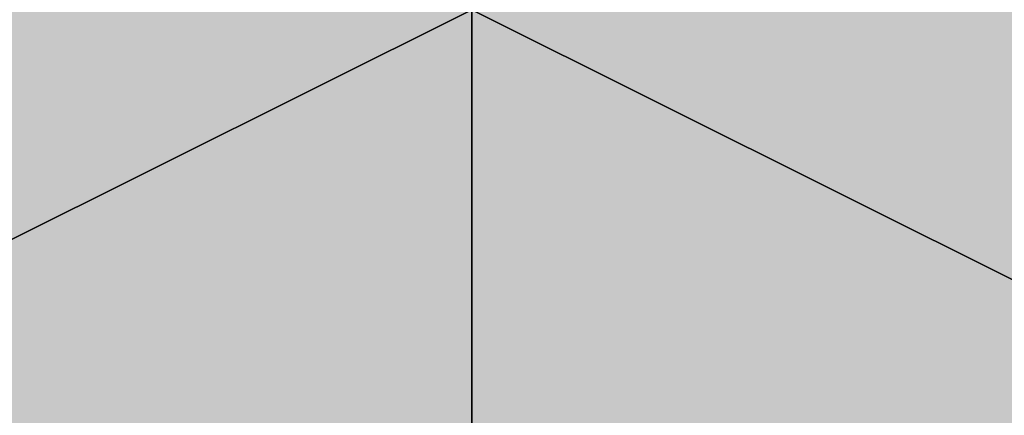
# Model space of a CAD drawing. Units: millimetres. Extents: x 10528 to 17219, y -2048 to 3147.
# Drawn here: x 12150 to 12150, y 568 to 568 of the extents above; entities that cross this region are included whole.
import ezdxf

# ---------------------------------------------------------------- set-up
doc = ezdxf.new("R2010")
doc.units = ezdxf.units.MM
doc.layers.add('МАФЫ НАШИ', color=250, linetype='Continuous', lineweight=25)

# ---------------------------------------------------------------- blocks, each defined once
blk = doc.blocks.new('птнглл')
at = {"layer": 'МАФЫ НАШИ'}
for points in [[(12149.90112, 571.4968), (12146.60124, 571.4968), (12146.60124, 568.19692), (12149.90112, 564.89704), (12153.20099, 568.19692), (12153.20099, 571.4968)], [(12149.90112, 571.4968), (12146.60124, 571.4968), (12146.60124, 568.19692), (12149.90112, 564.89704), (12153.20099, 568.19692), (12153.20099, 571.4968)], [(12149.90112, 571.4968), (12146.60124, 571.4968), (12146.60124, 568.19692), (12149.90112, 564.89704), (12153.20099, 568.19692), (12153.20099, 571.4968)], [(12149.90112, 571.4968), (12146.60124, 571.4968), (12146.60124, 568.19692), (12149.90112, 564.89704), (12153.20099, 568.19692), (12153.20099, 571.4968)], [(12149.90112, 571.4968), (12146.60124, 571.4968), (12146.60124, 568.19692), (12149.90112, 564.89704), (12153.20099, 568.19692), (12153.20099, 571.4968)], [(12149.90112, 571.4968), (12146.60124, 571.4968), (12146.60124, 568.19692), (12149.90112, 564.89704), (12153.20099, 568.19692), (12153.20099, 571.4968)], [(12149.90112, 571.4968), (12146.60124, 571.4968), (12146.60124, 568.19692), (12149.90112, 564.89704), (12153.20099, 568.19692), (12153.20099, 571.4968)], [(12149.90112, 571.4968), (12146.60124, 571.4968), (12146.60124, 568.19692), (12149.90112, 564.89704), (12153.20099, 568.19692), (12153.20099, 571.4968)], [(12149.90112, 571.4968), (12146.60124, 571.4968), (12146.60124, 568.19692), (12149.90112, 564.89704), (12153.20099, 568.19692), (12153.20099, 571.4968)], [(12149.90112, 571.4968), (12146.60124, 571.4968), (12146.60124, 568.19692), (12149.90112, 564.89704), (12153.20099, 568.19692), (12153.20099, 571.4968)], [(12149.90112, 568.19692), (12146.60124, 568.19692), (12146.60124, 564.89704), (12149.90112, 561.59717), (12153.20099, 564.89704), (12153.20099, 568.19692)], [(12149.90112, 568.19692), (12146.60124, 568.19692), (12146.60124, 564.89704), (12149.90112, 561.59717), (12153.20099, 564.89704), (12153.20099, 568.19692)], [(12149.90112, 568.19692), (12146.60124, 568.19692), (12146.60124, 564.89704), (12149.90112, 561.59717), (12153.20099, 564.89704), (12153.20099, 568.19692)], [(12149.90112, 568.19692), (12146.60124, 568.19692), (12146.60124, 564.89704), (12149.90112, 561.59717), (12153.20099, 564.89704), (12153.20099, 568.19692)], [(12149.90112, 568.19692), (12146.60124, 568.19692), (12146.60124, 564.89704), (12149.90112, 561.59717), (12153.20099, 564.89704), (12153.20099, 568.19692)], [(12149.90112, 568.19692), (12146.60124, 568.19692), (12146.60124, 564.89704), (12149.90112, 561.59717), (12153.20099, 564.89704), (12153.20099, 568.19692)], [(12149.90112, 568.19692), (12146.60124, 568.19692), (12146.60124, 564.89704), (12149.90112, 561.59717), (12153.20099, 564.89704), (12153.20099, 568.19692)], [(12149.90112, 568.19692), (12146.60124, 568.19692), (12146.60124, 564.89704), (12149.90112, 561.59717), (12153.20099, 564.89704), (12153.20099, 568.19692)], [(12149.90112, 568.19692), (12146.60124, 568.19692), (12146.60124, 564.89704), (12149.90112, 561.59717), (12153.20099, 564.89704), (12153.20099, 568.19692)], [(12149.90112, 568.19692), (12146.60124, 568.19692), (12146.60124, 564.89704), (12149.90112, 561.59717), (12153.20099, 564.89704), (12153.20099, 568.19692)]]:
    blk.add_hatch(color=256, dxfattribs=at).paths.add_polyline_path(points)
at = {"layer": 'МАФЫ НАШИ', "lineweight": 25}
for points in [[(12166.4005, 558.29729), (12156.50087, 558.29729), (12156.50087, 551.69753), (12156.50087, 561.59717), (12156.50087, 571.4968), (12149.90112, 571.4968), (12149.90112, 561.59717), (12156.50087, 561.59717), (12156.50087, 568.19692), (12166.4005, 568.19692)], [(12166.4005, 581.39643), (12156.50087, 581.39643), (12149.90112, 581.39643), (12149.90112, 591.29606), (12156.50087, 591.29606), (12156.50087, 578.09655), (12149.90112, 578.09655), (12149.90112, 571.4968), (12156.50087, 571.4968), (12149.90112, 571.4968), (12149.90112, 561.59717), (12156.50087, 561.59717), (12156.50087, 551.69753), (12146.60124, 551.69753), (12156.50087, 548.39766), (12166.4005, 551.69753), (12156.50087, 551.69753), (12156.50087, 558.29729), (12146.60124, 558.29729), (12146.60124, 551.69753), (12156.50087, 551.69753), (12156.50087, 558.29729), (12166.4005, 561.59717)], [(12166.4005, 551.69753), (12156.50087, 551.69753), (12156.50087, 545.09778), (12156.50087, 554.99741), (12156.50087, 564.89704), (12156.50087, 568.19692), (12149.90112, 568.19692), (12149.90112, 561.59717), (12156.50087, 561.59717), (12156.50087, 568.19692), (12149.90112, 568.19692), (12149.90112, 558.29729), (12156.50087, 558.29729), (12156.50087, 548.39766), (12149.90112, 548.39766), (12149.90112, 541.7979)], [(12149.90112, 541.7979), (12149.90112, 554.99741), (12156.50087, 554.99741), (12156.50087, 561.59717), (12149.90112, 561.59717), (12156.50087, 561.59717), (12156.50087, 571.4968), (12149.90112, 571.4968), (12156.50087, 571.4968), (12156.50087, 578.09655), (12156.50087, 568.19692), (12156.50087, 558.29729), (12149.90112, 558.29729), (12149.90112, 551.69753), (12156.50087, 551.69753), (12156.50087, 558.29729), (12149.90112, 558.29729), (12149.90112, 568.19692), (12156.50087, 568.19692), (12156.50087, 558.29729), (12156.50087, 548.39766), (12156.50087, 554.99741), (12166.4005, 554.99741)], [(12146.60124, 564.89704), (12146.60124, 571.4968), (12140.00148, 571.4968), (12140.00148, 564.89704), (12140.00148, 571.4968), (12146.60124, 571.4968), (12146.60124, 564.89704), (12156.50087, 564.89704), (12149.90112, 564.89704), (12149.90112, 571.4968), (12156.50087, 571.4968), (12156.50087, 581.39643)], [(12156.50087, 584.6963), (12156.50087, 574.79667), (12149.90112, 574.79667), (12149.90112, 564.89704), (12156.50087, 564.89704), (12149.90112, 564.89704), (12149.90112, 558.29729)], [(12156.50087, 558.29729), (12156.50087, 564.89704), (12149.90112, 564.89704), (12149.90112, 574.79667), (12156.50087, 574.79667), (12156.50087, 571.4968), (12149.90112, 571.4968), (12149.90112, 578.09655), (12156.50087, 578.09655), (12149.90112, 578.09655), (12149.90112, 568.19692), (12156.50087, 568.19692), (12156.50087, 561.59717), (12149.90112, 561.59717), (12149.90112, 568.19692), (12156.50087, 568.19692), (12156.50087, 578.09655), (12156.50087, 568.19692), (12166.4005, 564.89704)], [(12166.4005, 571.4968), (12156.50087, 571.4968), (12156.50087, 564.89704), (12156.50087, 561.59717), (12149.90112, 561.59717), (12149.90112, 568.19692), (12156.50087, 568.19692), (12156.50087, 581.39643), (12149.90112, 581.39643), (12149.90112, 587.99618), (12156.50087, 587.99618), (12156.50087, 578.09655), (12156.50087, 568.19692), (12156.50087, 574.79667), (12166.4005, 574.79667)], [(12156.50087, 591.29606), (12156.50087, 578.09655), (12156.50087, 584.6963), (12156.50087, 574.79667), (12156.50087, 564.89704), (12149.90112, 564.89704), (12149.90112, 578.09655), (12156.50087, 578.09655), (12146.60124, 578.09655), (12140.00148, 578.09655), (12146.60124, 574.79667), (12156.50087, 574.79667), (12166.4005, 578.09655), (12156.50087, 578.09655), (12149.90112, 578.09655), (12149.90112, 587.99618)], [(12156.50087, 587.99618), (12156.50087, 574.79667), (12149.90112, 574.79667), (12149.90112, 564.89704), (12156.50087, 564.89704), (12156.50087, 558.29729), (12149.90112, 558.29729), (12149.90112, 554.99741), (12156.50087, 554.99741), (12149.90112, 554.99741), (12149.90112, 564.89704), (12156.50087, 564.89704), (12156.50087, 574.79667), (12149.90112, 574.79667), (12149.90112, 564.89704), (12156.50087, 564.89704), (12156.50087, 558.29729), (12149.90112, 558.29729), (12149.90112, 564.89704), (12156.50087, 564.89704), (12149.90112, 564.89704), (12149.90112, 571.4968), (12156.50087, 571.4968), (12156.50087, 581.39643)], [(12149.90112, 584.6963), (12149.90112, 574.79667), (12156.50087, 574.79667), (12149.90112, 574.79667), (12149.90112, 568.19692), (12156.50087, 564.89704), (12149.90112, 568.19692), (12149.90112, 561.59717), (12156.50087, 561.59717), (12156.50087, 548.39766)], [(12166.4005, 561.59717), (12156.50087, 561.59717), (12156.50087, 554.99741), (12156.50087, 564.89704), (12156.50087, 571.4968), (12156.50087, 574.79667), (12156.50087, 568.19692), (12149.90112, 568.19692), (12149.90112, 554.99741), (12156.50087, 554.99741), (12156.50087, 564.89704), (12166.4005, 564.89704)], [(12166.4005, 554.99741), (12156.50087, 554.99741), (12156.50087, 568.19692), (12156.50087, 574.79667), (12156.50087, 571.4968), (12156.50087, 564.89704), (12156.50087, 554.99741), (12156.50087, 548.39766), (12149.90112, 548.39766), (12156.50087, 548.39766), (12156.50087, 554.99741), (12149.90112, 554.99741), (12149.90112, 568.19692), (12156.50087, 568.19692), (12149.90112, 568.19692), (12149.90112, 558.29729), (12156.50087, 558.29729), (12149.90112, 558.29729), (12149.90112, 548.39766), (12156.50087, 548.39766), (12156.50087, 538.49803), (12156.50087, 548.39766), (12146.60124, 548.39766), (12146.60124, 538.49803)], [(12149.90112, 584.6963), (12149.90112, 574.79667), (12156.50087, 574.79667), (12149.90112, 574.79667), (12149.90112, 568.19692), (12156.50087, 568.19692), (12149.90112, 568.19692), (12149.90112, 564.89704), (12156.50087, 564.89704), (12149.90112, 564.89704), (12149.90112, 574.79667), (12156.50087, 574.79667), (12149.90112, 574.79667), (12149.90112, 584.6963)], [(12156.50087, 584.6963), (12156.50087, 574.79667), (12149.90112, 574.79667), (12149.90112, 568.19692), (12156.50087, 568.19692), (12156.50087, 564.89704), (12149.90112, 564.89704), (12149.90112, 574.79667), (12156.50087, 574.79667), (12156.50087, 584.6963)], [(12149.90112, 584.6963), (12149.90112, 574.79667), (12156.50087, 574.79667), (12156.50087, 564.89704), (12149.90112, 564.89704), (12149.90112, 568.19692), (12156.50087, 568.19692), (12156.50087, 574.79667), (12149.90112, 574.79667), (12149.90112, 584.6963)], [(12149.90112, 584.6963), (12149.90112, 574.79667), (12156.50087, 574.79667), (12156.50087, 568.19692), (12149.90112, 568.19692), (12156.50087, 564.89704), (12156.50087, 574.79667), (12149.90112, 574.79667), (12149.90112, 584.6963)], [(12156.50087, 584.6963), (12156.50087, 574.79667), (12149.90112, 574.79667), (12149.90112, 568.19692), (12156.50087, 564.89704), (12156.50087, 568.19692), (12149.90112, 568.19692), (12149.90112, 574.79667), (12156.50087, 574.79667), (12156.50087, 584.6963)], [(12149.90112, 554.99741), (12149.90112, 564.89704), (12156.50087, 564.89704), (12149.90112, 564.89704), (12149.90112, 571.4968), (12156.50087, 571.4968), (12149.90112, 571.4968), (12149.90112, 574.79667), (12156.50087, 574.79667), (12156.50087, 564.89704), (12149.90112, 564.89704), (12149.90112, 574.79667), (12156.50087, 574.79667), (12156.50087, 571.4968), (12156.50087, 564.89704), (12156.50087, 554.99741)], [(12166.4005, 571.4968), (12156.50087, 571.4968), (12156.50087, 584.6963), (12156.50087, 571.4968), (12149.90112, 571.4968), (12149.90112, 564.89704), (12156.50087, 564.89704), (12149.90112, 564.89704), (12156.50087, 564.89704), (12156.50087, 571.4968), (12149.90112, 571.4968), (12149.90112, 584.6963), (12156.50087, 584.6963), (12156.50087, 591.29606), (12156.50087, 587.99618), (12156.50087, 581.39643), (12156.50087, 571.4968), (12156.50087, 578.09655), (12166.4005, 578.09655)], [(12156.50087, 581.39643), (12156.50087, 574.79667), (12149.90112, 574.79667), (12149.90112, 561.59717), (12156.50087, 561.59717), (12156.50087, 571.4968), (12156.50087, 578.09655), (12156.50087, 581.39643), (12156.50087, 574.79667), (12156.50087, 581.39643)], [(12156.50087, 581.39643), (12156.50087, 574.79667), (12146.60124, 574.79667), (12140.00148, 574.79667), (12140.00148, 571.4968), (12146.60124, 571.4968), (12156.50087, 571.4968), (12166.4005, 571.4968), (12156.50087, 574.79667), (12149.90112, 574.79667), (12149.90112, 564.89704), (12156.50087, 564.89704), (12146.60124, 564.89704), (12156.50087, 564.89704), (12156.50087, 571.4968), (12146.60124, 571.4968), (12146.60124, 564.89704), (12156.50087, 564.89704), (12156.50087, 571.4968), (12166.4005, 574.79667)], [(12156.50087, 551.69753), (12156.50087, 561.59717), (12149.90112, 561.59717), (12149.90112, 571.4968), (12156.50087, 571.4968), (12156.50087, 561.59717), (12156.50087, 551.69753)], [(12149.90112, 558.29729), (12149.90112, 568.19692), (12156.50087, 568.19692), (12156.50087, 554.99741)], [(12156.50087, 545.09778), (12156.50087, 554.99741), (12156.50087, 548.39766), (12166.4005, 551.69753), (12166.4005, 558.29729), (12166.4005, 551.69753), (12166.4005, 558.29729), (12166.4005, 564.89704), (12156.50087, 564.89704), (12156.50087, 558.29729), (12156.50087, 564.89704), (12149.90112, 568.19692), (12156.50087, 564.89704), (12149.90112, 564.89704), (12149.90112, 554.99741), (12156.50087, 554.99741), (12156.50087, 545.09778), (12156.50087, 551.69753), (12146.60124, 554.99741), (12146.60124, 545.09778)], [(12149.90112, 581.39643), (12149.90112, 571.4968), (12156.50087, 571.4968), (12156.50087, 564.89704), (12149.90112, 564.89704), (12149.90112, 571.4968), (12156.50087, 571.4968), (12156.50087, 578.09655), (12146.60124, 578.09655), (12146.60124, 571.4968), (12140.00148, 571.4968), (12146.60124, 571.4968), (12146.60124, 564.89704), (12156.50087, 564.89704), (12156.50087, 574.79667), (12149.90112, 574.79667), (12149.90112, 584.6963)], [(12156.50087, 584.6963), (12156.50087, 571.4968), (12149.90112, 571.4968), (12149.90112, 564.89704), (12156.50087, 564.89704), (12156.50087, 571.4968), (12149.90112, 571.4968), (12149.90112, 581.39643)], [(12156.50087, 581.39643), (12156.50087, 571.4968), (12149.90112, 571.4968), (12149.90112, 564.89704), (12156.50087, 564.89704), (12149.90112, 564.89704), (12156.50087, 564.89704), (12156.50087, 571.4968), (12149.90112, 571.4968), (12149.90112, 584.6963)], [(12149.90112, 584.6963), (12149.90112, 574.79667), (12156.50087, 574.79667), (12156.50087, 564.89704), (12149.90112, 564.89704), (12156.50087, 564.89704), (12149.90112, 564.89704), (12149.90112, 571.4968), (12156.50087, 571.4968), (12156.50087, 581.39643)], [(12149.90112, 581.39643), (12149.90112, 571.4968), (12156.50087, 571.4968), (12156.50087, 564.89704), (12149.90112, 564.89704), (12149.90112, 574.79667), (12156.50087, 574.79667), (12156.50087, 584.6963)], [(12156.50087, 584.6963), (12156.50087, 578.09655), (12156.50087, 568.19692), (12156.50087, 558.29729), (12156.50087, 561.59717), (12156.50087, 568.19692), (12156.50087, 578.09655), (12149.90112, 578.09655), (12149.90112, 568.19692), (12156.50087, 568.19692), (12149.90112, 568.19692), (12149.90112, 561.59717), (12156.50087, 561.59717), (12149.90112, 561.59717), (12149.90112, 558.29729), (12156.50087, 558.29729), (12149.90112, 558.29729), (12149.90112, 568.19692), (12156.50087, 568.19692), (12149.90112, 568.19692), (12149.90112, 578.09655), (12156.50087, 578.09655), (12149.90112, 578.09655), (12149.90112, 584.6963)], [(12149.90112, 581.39643), (12149.90112, 571.4968), (12156.50087, 571.4968), (12156.50087, 561.59717), (12149.90112, 561.59717), (12156.50087, 561.59717), (12149.90112, 561.59717), (12149.90112, 568.19692), (12156.50087, 568.19692), (12156.50087, 578.09655), (12149.90112, 578.09655), (12149.90112, 587.99618)], [(12156.50087, 587.99618), (12156.50087, 578.09655), (12149.90112, 578.09655), (12149.90112, 568.19692), (12156.50087, 568.19692), (12156.50087, 561.59717), (12149.90112, 561.59717), (12149.90112, 571.4968), (12156.50087, 571.4968), (12156.50087, 581.39643)], [(12149.90112, 584.6963), (12149.90112, 578.09655), (12156.50087, 578.09655), (12156.50087, 568.19692), (12149.90112, 568.19692), (12149.90112, 558.29729), (12156.50087, 558.29729), (12156.50087, 561.59717), (12149.90112, 561.59717), (12149.90112, 568.19692), (12156.50087, 568.19692), (12156.50087, 578.09655), (12149.90112, 578.09655), (12149.90112, 568.19692), (12156.50087, 568.19692), (12156.50087, 561.59717), (12149.90112, 561.59717), (12149.90112, 558.29729), (12156.50087, 558.29729), (12156.50087, 568.19692), (12149.90112, 568.19692), (12149.90112, 578.09655), (12156.50087, 578.09655), (12156.50087, 584.6963)], [(12156.50087, 581.39643), (12156.50087, 571.4968), (12149.90112, 571.4968), (12149.90112, 564.89704), (12156.50087, 564.89704), (12156.50087, 561.59717), (12149.90112, 561.59717), (12149.90112, 568.19692), (12156.50087, 568.19692), (12156.50087, 581.39643)], [(12156.50087, 581.39643), (12156.50087, 568.19692), (12149.90112, 568.19692), (12149.90112, 561.59717), (12156.50087, 561.59717), (12156.50087, 568.19692), (12149.90112, 568.19692), (12149.90112, 578.09655), (12156.50087, 578.09655), (12156.50087, 584.6963)], [(12149.90112, 584.6963), (12149.90112, 578.09655), (12156.50087, 578.09655), (12156.50087, 568.19692), (12149.90112, 568.19692), (12149.90112, 561.59717), (12156.50087, 561.59717), (12149.90112, 561.59717), (12156.50087, 561.59717), (12156.50087, 568.19692), (12149.90112, 568.19692), (12149.90112, 581.39643)], [(12156.50087, 574.79667), (12149.90112, 574.79667), (12149.90112, 561.59717), (12156.50087, 561.59717), (12156.50087, 554.99741)], [(12166.4005, 568.19692), (12156.50087, 568.19692), (12149.90112, 568.19692), (12149.90112, 554.99741), (12156.50087, 554.99741), (12156.50087, 548.39766), (12156.50087, 554.99741), (12166.4005, 554.99741)], [(12156.50087, 584.6963), (12156.50087, 574.79667), (12149.90112, 574.79667), (12149.90112, 564.89704), (12156.50087, 564.89704), (12156.50087, 558.29729), (12149.90112, 558.29729), (12149.90112, 564.89704), (12156.50087, 564.89704), (12156.50087, 578.09655), (12149.90112, 578.09655), (12149.90112, 564.89704), (12156.50087, 564.89704), (12156.50087, 558.29729), (12149.90112, 558.29729), (12156.50087, 558.29729), (12149.90112, 558.29729), (12149.90112, 564.89704), (12156.50087, 564.89704), (12156.50087, 574.79667), (12149.90112, 574.79667), (12149.90112, 584.6963)], [(12156.50087, 584.6963), (12156.50087, 574.79667), (12149.90112, 574.79667), (12149.90112, 564.89704), (12156.50087, 564.89704), (12156.50087, 558.29729), (12149.90112, 558.29729), (12149.90112, 568.19692), (12156.50087, 568.19692), (12156.50087, 578.09655), (12149.90112, 578.09655), (12149.90112, 568.19692), (12156.50087, 568.19692), (12156.50087, 558.29729), (12149.90112, 558.29729), (12156.50087, 558.29729), (12149.90112, 558.29729), (12149.90112, 564.89704), (12156.50087, 564.89704), (12156.50087, 574.79667), (12149.90112, 574.79667), (12149.90112, 584.6963)], [(12166.4005, 554.99741), (12156.50087, 554.99741), (12156.50087, 561.59717), (12149.90112, 561.59717), (12149.90112, 574.79667), (12156.50087, 571.4968), (12156.50087, 578.09655), (12156.50087, 568.19692), (12156.50087, 558.29729), (12156.50087, 551.69753), (12156.50087, 561.59717), (12156.50087, 571.4968), (12156.50087, 581.39643)], [(12149.90112, 561.59717), (12149.90112, 571.4968), (12156.50087, 571.4968), (12156.50087, 581.39643)], [(12149.90112, 551.69753), (12149.90112, 561.59717), (12156.50087, 561.59717), (12149.90112, 561.59717), (12149.90112, 571.4968), (12156.50087, 571.4968), (12149.90112, 571.4968), (12149.90112, 578.09655), (12156.50087, 578.09655), (12149.90112, 578.09655), (12149.90112, 581.39643)], [(12156.50087, 554.99741), (12156.50087, 561.59717), (12156.50087, 571.4968), (12149.90112, 571.4968), (12149.90112, 561.59717), (12156.50087, 561.59717), (12149.90112, 561.59717), (12149.90112, 554.99741)], [(12156.50087, 581.39643), (12156.50087, 571.4968), (12149.90112, 574.79667), (12149.90112, 561.59717), (12156.50087, 561.59717), (12156.50087, 554.99741), (12149.90112, 554.99741), (12149.90112, 564.89704), (12156.50087, 564.89704), (12156.50087, 574.79667), (12149.90112, 574.79667), (12149.90112, 564.89704), (12156.50087, 564.89704), (12156.50087, 554.99741), (12149.90112, 554.99741), (12156.50087, 554.99741), (12149.90112, 554.99741), (12149.90112, 561.59717), (12156.50087, 561.59717), (12156.50087, 571.4968), (12149.90112, 574.79667), (12149.90112, 581.39643)], [(12156.50087, 551.69753), (12156.50087, 561.59717), (12149.90112, 561.59717), (12149.90112, 571.4968), (12156.50087, 571.4968), (12156.50087, 578.09655), (12149.90112, 578.09655), (12149.90112, 581.39643)], [(12149.90112, 554.99741), (12149.90112, 561.59717), (12156.50087, 561.59717), (12156.50087, 571.4968), (12149.90112, 571.4968), (12149.90112, 561.59717), (12156.50087, 561.59717), (12156.50087, 554.99741)], [(12149.90112, 561.59717), (12149.90112, 568.19692), (12156.50087, 568.19692), (12156.50087, 581.39643)], [(12156.50087, 581.39643), (12156.50087, 574.79667), (12149.90112, 574.79667), (12149.90112, 561.59717), (12156.50087, 561.59717), (12156.50087, 554.99741), (12149.90112, 554.99741), (12149.90112, 558.29729), (12156.50087, 558.29729), (12156.50087, 564.89704), (12149.90112, 564.89704), (12149.90112, 574.79667), (12156.50087, 574.79667), (12156.50087, 564.89704), (12149.90112, 564.89704), (12149.90112, 558.29729), (12156.50087, 558.29729), (12156.50087, 554.99741), (12149.90112, 554.99741), (12149.90112, 561.59717), (12156.50087, 561.59717), (12156.50087, 574.79667), (12149.90112, 574.79667), (12149.90112, 581.39643)], [(12156.50087, 554.99741), (12156.50087, 561.59717), (12149.90112, 561.59717), (12149.90112, 571.4968), (12156.50087, 571.4968), (12156.50087, 578.09655), (12149.90112, 578.09655), (12149.90112, 581.39643)], [(12156.50087, 554.99741), (12156.50087, 561.59717), (12149.90112, 561.59717), (12149.90112, 574.79667), (12156.50087, 574.79667), (12156.50087, 561.59717), (12149.90112, 561.59717), (12149.90112, 554.99741)], [(12163.10062, 561.59717), (12149.90112, 561.59717), (12149.90112, 568.19692), (12149.90112, 561.59717), (12143.30136, 564.89704), (12143.30136, 571.4968), (12143.30136, 564.89704), (12143.30136, 568.19692), (12143.30136, 578.09655), (12143.30136, 568.19692), (12149.90112, 571.4968), (12149.90112, 578.09655), (12149.90112, 571.4968), (12163.10062, 571.4968)], [(12163.10062, 561.59717), (12149.90112, 561.59717), (12149.90112, 568.19692), (12143.30136, 571.4968), (12143.30136, 564.89704), (12143.30136, 568.19692), (12143.30136, 578.09655), (12149.90112, 578.09655), (12149.90112, 571.4968), (12163.10062, 571.4968)], [(12163.10062, 578.09655), (12149.90112, 578.09655), (12149.90112, 571.4968), (12143.30136, 568.19692), (12143.30136, 578.09655), (12143.30136, 571.4968), (12143.30136, 564.89704), (12149.90112, 561.59717), (12149.90112, 568.19692), (12163.10062, 568.19692)], [(12156.50087, 558.29729), (12156.50087, 568.19692), (12149.90112, 568.19692), (12149.90112, 578.09655), (12156.50087, 578.09655), (12156.50087, 571.4968), (12149.90112, 571.4968), (12149.90112, 578.09655), (12156.50087, 578.09655), (12149.90112, 578.09655), (12156.50087, 578.09655), (12156.50087, 568.19692), (12149.90112, 568.19692), (12149.90112, 558.29729)], [(12149.90112, 551.69753), (12149.90112, 561.59717), (12156.50087, 561.59717), (12156.50087, 571.4968), (12149.90112, 571.4968), (12149.90112, 561.59717), (12156.50087, 561.59717), (12156.50087, 551.69753)], [(12149.90112, 558.29729), (12149.90112, 568.19692), (12156.50087, 568.19692), (12156.50087, 578.09655)], [(12156.50087, 558.29729), (12156.50087, 568.19692), (12149.90112, 568.19692), (12149.90112, 578.09655), (12156.50087, 578.09655), (12156.50087, 571.4968), (12149.90112, 571.4968), (12149.90112, 578.09655), (12156.50087, 578.09655), (12149.90112, 578.09655), (12156.50087, 578.09655), (12156.50087, 568.19692), (12149.90112, 568.19692), (12149.90112, 558.29729)], [(12149.90112, 551.69753), (12149.90112, 561.59717), (12156.50087, 561.59717), (12156.50087, 571.4968), (12149.90112, 571.4968), (12149.90112, 561.59717), (12156.50087, 561.59717), (12156.50087, 551.69753)], [(12156.50087, 554.99741), (12156.50087, 568.19692), (12149.90112, 568.19692), (12149.90112, 574.79667), (12156.50087, 574.79667), (12156.50087, 568.19692), (12149.90112, 568.19692), (12149.90112, 574.79667), (12156.50087, 574.79667), (12149.90112, 574.79667), (12156.50087, 574.79667), (12156.50087, 568.19692), (12149.90112, 568.19692), (12149.90112, 554.99741)], [(12156.50087, 558.29729), (12156.50087, 568.19692), (12149.90112, 568.19692), (12149.90112, 558.29729)], [(12149.90112, 554.99741), (12149.90112, 564.89704), (12156.50087, 564.89704), (12156.50087, 571.4968), (12149.90112, 571.4968), (12149.90112, 574.79667), (12156.50087, 574.79667), (12156.50087, 564.89704), (12149.90112, 564.89704), (12149.90112, 574.79667), (12156.50087, 574.79667), (12156.50087, 571.4968), (12149.90112, 571.4968), (12149.90112, 564.89704), (12156.50087, 564.89704), (12156.50087, 554.99741)], [(12156.50087, 554.99741), (12156.50087, 568.19692), (12149.90112, 568.19692), (12149.90112, 574.79667), (12156.50087, 574.79667), (12156.50087, 568.19692), (12149.90112, 568.19692), (12149.90112, 574.79667), (12156.50087, 574.79667), (12149.90112, 574.79667), (12156.50087, 574.79667), (12156.50087, 568.19692), (12149.90112, 568.19692), (12149.90112, 554.99741)], [(12149.90112, 558.29729), (12149.90112, 568.19692), (12156.50087, 568.19692), (12156.50087, 558.29729)], [(12149.90112, 554.99741), (12149.90112, 564.89704), (12156.50087, 564.89704), (12156.50087, 571.4968), (12149.90112, 571.4968), (12149.90112, 574.79667), (12156.50087, 574.79667), (12156.50087, 568.19692), (12149.90112, 568.19692), (12149.90112, 574.79667), (12156.50087, 574.79667), (12156.50087, 571.4968), (12149.90112, 571.4968), (12149.90112, 564.89704), (12156.50087, 564.89704), (12156.50087, 554.99741)], [(12149.90112, 554.99741), (12149.90112, 568.19692), (12156.50087, 568.19692), (12156.50087, 554.99741)], [(12149.90112, 564.89704), (12149.90112, 571.4968), (12149.90112, 564.89704)], [(12149.90112, 561.59717), (12149.90112, 571.4968), (12149.90112, 561.59717)], [(12149.90112, 564.89704), (12149.90112, 571.4968), (12149.90112, 564.89704)], [(12149.90112, 561.59717), (12149.90112, 571.4968), (12149.90112, 561.59717)], [(12149.90112, 545.09778), (12149.90112, 551.69753), (12156.50087, 551.69753), (12156.50087, 561.59717), (12149.90112, 561.59717), (12149.90112, 571.4968), (12156.50087, 571.4968), (12156.50087, 564.89704), (12149.90112, 564.89704), (12149.90112, 571.4968), (12156.50087, 571.4968), (12149.90112, 571.4968), (12156.50087, 571.4968), (12156.50087, 561.59717), (12149.90112, 561.59717), (12149.90112, 551.69753), (12156.50087, 551.69753), (12156.50087, 545.09778)], [(12156.50087, 561.59717), (12149.90112, 561.59717), (12149.90112, 571.4968), (12156.50087, 571.4968)], [(12149.90112, 541.7979), (12149.90112, 551.69753), (12156.50087, 551.69753), (12149.90112, 551.69753), (12149.90112, 561.59717), (12156.50087, 561.59717), (12149.90112, 561.59717), (12149.90112, 568.19692), (12156.50087, 568.19692), (12149.90112, 571.4968), (12149.90112, 568.19692), (12156.50087, 568.19692), (12156.50087, 561.59717), (12156.50087, 551.69753), (12156.50087, 541.7979)], [(12149.90112, 545.09778), (12149.90112, 551.69753), (12156.50087, 551.69753), (12156.50087, 561.59717), (12149.90112, 561.59717), (12149.90112, 571.4968), (12156.50087, 571.4968), (12156.50087, 564.89704), (12149.90112, 564.89704), (12149.90112, 571.4968), (12156.50087, 571.4968), (12149.90112, 571.4968), (12156.50087, 571.4968), (12156.50087, 561.59717), (12149.90112, 561.59717), (12149.90112, 551.69753), (12156.50087, 551.69753), (12156.50087, 545.09778)], [(12149.90112, 541.7979), (12149.90112, 551.69753), (12156.50087, 551.69753), (12156.50087, 561.59717), (12149.90112, 561.59717), (12149.90112, 568.19692), (12156.50087, 568.19692), (12156.50087, 561.59717), (12149.90112, 561.59717), (12149.90112, 571.4968), (12156.50087, 568.19692), (12149.90112, 571.4968), (12149.90112, 568.19692), (12156.50087, 568.19692), (12156.50087, 561.59717), (12149.90112, 561.59717), (12149.90112, 551.69753), (12156.50087, 551.69753), (12156.50087, 541.7979)], [(12163.10062, 551.69753), (12149.90112, 551.69753), (12149.90112, 558.29729), (12149.90112, 551.69753), (12143.30136, 551.69753), (12143.30136, 561.59717), (12143.30136, 551.69753), (12143.30136, 558.29729), (12143.30136, 564.89704), (12143.30136, 558.29729), (12149.90112, 561.59717), (12149.90112, 568.19692), (12149.90112, 561.59717), (12163.10062, 561.59717)], [(12163.10062, 568.19692), (12149.90112, 568.19692), (12143.30136, 564.89704), (12143.30136, 561.59717), (12149.90112, 558.29729), (12163.10062, 558.29729)], [(12163.10062, 551.69753), (12149.90112, 551.69753), (12149.90112, 558.29729), (12143.30136, 561.59717), (12143.30136, 551.69753), (12143.30136, 558.29729), (12143.30136, 564.89704), (12149.90112, 568.19692), (12149.90112, 561.59717), (12163.10062, 561.59717)], [(12163.10062, 568.19692), (12149.90112, 568.19692), (12149.90112, 561.59717), (12143.30136, 558.29729), (12143.30136, 564.89704), (12143.30136, 561.59717), (12143.30136, 551.69753), (12149.90112, 551.69753), (12149.90112, 558.29729), (12163.10062, 558.29729)], [(12156.50087, 558.29729), (12149.90112, 558.29729), (12149.90112, 568.19692), (12156.50087, 568.19692)], [(12149.90112, 561.59717), (12149.90112, 568.19692), (12149.90112, 561.59717)], [(12149.90112, 541.7979), (12149.90112, 548.39766), (12156.50087, 548.39766), (12156.50087, 561.59717), (12149.90112, 561.59717), (12149.90112, 568.19692), (12156.50087, 568.19692), (12156.50087, 561.59717), (12149.90112, 561.59717), (12149.90112, 568.19692), (12156.50087, 568.19692), (12149.90112, 568.19692), (12156.50087, 568.19692), (12156.50087, 561.59717), (12149.90112, 561.59717), (12149.90112, 548.39766), (12156.50087, 548.39766), (12156.50087, 541.7979)], [(12149.90112, 561.59717), (12149.90112, 568.19692), (12149.90112, 561.59717)], [(12156.50087, 541.7979), (12156.50087, 548.39766), (12149.90112, 548.39766), (12149.90112, 558.29729), (12156.50087, 558.29729), (12156.50087, 564.89704), (12149.90112, 564.89704), (12149.90112, 568.19692), (12156.50087, 568.19692), (12156.50087, 558.29729), (12149.90112, 561.59717), (12149.90112, 568.19692), (12156.50087, 568.19692), (12156.50087, 564.89704), (12149.90112, 564.89704), (12149.90112, 558.29729), (12156.50087, 558.29729), (12156.50087, 548.39766), (12149.90112, 548.39766), (12149.90112, 541.7979)], [(12149.90112, 561.59717), (12149.90112, 568.19692), (12149.90112, 561.59717)], [(12149.90112, 561.59717), (12149.90112, 568.19692), (12149.90112, 561.59717)], [(12156.50087, 541.7979), (12156.50087, 548.39766), (12149.90112, 548.39766), (12149.90112, 558.29729), (12156.50087, 558.29729), (12156.50087, 564.89704), (12149.90112, 568.19692), (12156.50087, 568.19692), (12156.50087, 561.59717), (12149.90112, 561.59717), (12149.90112, 568.19692), (12156.50087, 568.19692), (12156.50087, 564.89704), (12149.90112, 568.19692), (12149.90112, 558.29729), (12156.50087, 558.29729), (12156.50087, 548.39766), (12149.90112, 548.39766), (12149.90112, 541.7979)]]:
    blk.add_lwpolyline(points, dxfattribs=at)
for points in [[(12149.90112, 584.6963), (12149.90112, 574.79667), (12149.90112, 564.89704), (12149.90112, 571.4968), (12149.90112, 581.39643), (12149.90112, 591.29606)], [(12149.90112, 584.6963), (12149.90112, 574.79667), (12149.90112, 564.89704), (12149.90112, 571.4968), (12149.90112, 581.39643), (12149.90112, 591.29606)], [(12149.90112, 581.39643), (12149.90112, 571.4968), (12149.90112, 561.59717), (12149.90112, 568.19692), (12149.90112, 578.09655), (12149.90112, 587.99618)], [(12149.90112, 581.39643), (12149.90112, 571.4968), (12149.90112, 561.59717), (12149.90112, 568.19692), (12149.90112, 578.09655), (12149.90112, 587.99618)], [(12156.50087, 561.59717), (12149.90112, 561.59717), (12149.90112, 568.19692), (12156.50087, 568.19692), (12149.90112, 568.19692), (12149.90112, 578.09655), (12156.50087, 578.09655), (12149.90112, 578.09655), (12149.90112, 584.6963), (12156.50087, 584.6963), (12149.90112, 584.6963), (12149.90112, 587.99618), (12156.50087, 587.99618), (12156.50087, 581.39643), (12149.90112, 581.39643), (12149.90112, 587.99618), (12156.50087, 587.99618), (12156.50087, 584.6963), (12156.50087, 578.09655), (12156.50087, 568.19692)], [(12149.90112, 578.09655), (12149.90112, 564.89704), (12149.90112, 574.79667), (12149.90112, 584.6963)], [(12149.90112, 578.09655), (12149.90112, 584.6963), (12149.90112, 574.79667), (12149.90112, 564.89704)], [(12149.90112, 578.09655), (12149.90112, 568.19692), (12149.90112, 558.29729), (12149.90112, 564.89704), (12149.90112, 574.79667), (12149.90112, 584.6963)], [(12149.90112, 578.09655), (12149.90112, 568.19692), (12149.90112, 558.29729), (12149.90112, 564.89704), (12149.90112, 574.79667), (12149.90112, 584.6963)], [(12149.90112, 571.4968), (12149.90112, 564.89704), (12149.90112, 561.59717), (12149.90112, 568.19692), (12149.90112, 581.39643)], [(12156.50087, 554.99741), (12149.90112, 554.99741), (12149.90112, 561.59717), (12156.50087, 561.59717), (12149.90112, 561.59717), (12149.90112, 571.4968), (12156.50087, 571.4968), (12149.90112, 571.4968), (12149.90112, 578.09655), (12156.50087, 578.09655), (12149.90112, 578.09655), (12149.90112, 581.39643), (12156.50087, 581.39643), (12156.50087, 574.79667), (12149.90112, 574.79667), (12149.90112, 581.39643), (12156.50087, 581.39643), (12156.50087, 578.09655), (12156.50087, 571.4968), (12156.50087, 561.59717)], [(12149.90112, 581.39643), (12149.90112, 574.79667), (12149.90112, 561.59717), (12149.90112, 571.4968), (12149.90112, 578.09655)], [(12149.90112, 571.4968), (12149.90112, 564.89704), (12149.90112, 561.59717), (12149.90112, 568.19692), (12149.90112, 581.39643)], [(12149.90112, 578.09655), (12149.90112, 571.4968), (12149.90112, 561.59717), (12149.90112, 574.79667), (12149.90112, 581.39643)], [(12149.90112, 571.4968), (12149.90112, 561.59717), (12149.90112, 551.69753), (12149.90112, 558.29729), (12149.90112, 568.19692), (12149.90112, 578.09655)], [(12149.90112, 571.4968), (12149.90112, 561.59717), (12149.90112, 551.69753), (12149.90112, 558.29729), (12149.90112, 568.19692), (12149.90112, 578.09655)], [(12149.90112, 571.4968), (12149.90112, 561.59717), (12149.90112, 551.69753), (12149.90112, 558.29729), (12149.90112, 568.19692), (12149.90112, 578.09655)], [(12149.90112, 571.4968), (12149.90112, 561.59717), (12149.90112, 551.69753), (12149.90112, 558.29729), (12149.90112, 568.19692), (12149.90112, 578.09655)], [(12149.90112, 568.19692), (12149.90112, 564.89704), (12149.90112, 574.79667)], [(12149.90112, 564.89704), (12149.90112, 554.99741), (12149.90112, 561.59717), (12149.90112, 574.79667)], [(12149.90112, 574.79667), (12149.90112, 564.89704), (12149.90112, 571.4968)], [(12149.90112, 568.19692), (12149.90112, 564.89704), (12149.90112, 574.79667)], [(12149.90112, 564.89704), (12149.90112, 554.99741), (12149.90112, 561.59717), (12149.90112, 574.79667)], [(12149.90112, 571.4968), (12149.90112, 564.89704), (12149.90112, 574.79667)], [(12149.90112, 564.89704), (12149.90112, 558.29729), (12149.90112, 554.99741), (12149.90112, 561.59717), (12149.90112, 574.79667)], [(12156.50087, 548.39766), (12149.90112, 548.39766), (12149.90112, 554.99741), (12156.50087, 554.99741), (12149.90112, 554.99741), (12149.90112, 564.89704), (12156.50087, 564.89704), (12149.90112, 564.89704), (12149.90112, 571.4968), (12156.50087, 571.4968), (12149.90112, 571.4968), (12149.90112, 574.79667), (12156.50087, 574.79667), (12156.50087, 568.19692), (12149.90112, 568.19692), (12149.90112, 574.79667), (12156.50087, 574.79667), (12156.50087, 571.4968), (12156.50087, 564.89704), (12156.50087, 554.99741)], [(12149.90112, 574.79667), (12149.90112, 568.19692), (12149.90112, 554.99741), (12149.90112, 564.89704), (12149.90112, 571.4968)], [(12149.90112, 564.89704), (12149.90112, 558.29729), (12149.90112, 554.99741), (12149.90112, 561.59717), (12149.90112, 574.79667)], [(12149.90112, 571.4968), (12149.90112, 564.89704), (12149.90112, 554.99741), (12149.90112, 568.19692), (12149.90112, 574.79667)], [(12156.50087, 571.4968), (12156.50087, 564.89704), (12149.90112, 564.89704), (12149.90112, 571.4968)], [(12149.90112, 564.89704), (12149.90112, 554.99741), (12149.90112, 545.09778), (12149.90112, 551.69753), (12149.90112, 561.59717), (12149.90112, 571.4968)], [(12149.90112, 564.89704), (12149.90112, 554.99741), (12149.90112, 545.09778), (12149.90112, 551.69753), (12149.90112, 561.59717), (12149.90112, 571.4968)], [(12156.50087, 571.4968), (12156.50087, 564.89704), (12149.90112, 564.89704), (12149.90112, 571.4968)], [(12149.90112, 564.89704), (12149.90112, 554.99741), (12149.90112, 545.09778), (12149.90112, 551.69753), (12149.90112, 561.59717), (12149.90112, 571.4968)], [(12156.50087, 568.19692), (12156.50087, 561.59717), (12149.90112, 561.59717), (12149.90112, 571.4968)], [(12149.90112, 571.4968), (12149.90112, 561.59717), (12149.90112, 568.19692)], [(12149.90112, 564.89704), (12149.90112, 554.99741), (12149.90112, 545.09778), (12149.90112, 551.69753), (12149.90112, 561.59717), (12149.90112, 571.4968)], [(12149.90112, 568.19692), (12149.90112, 561.59717), (12149.90112, 571.4968)], [(12163.10062, 558.29729), (12169.70038, 561.59717), (12169.70038, 564.89704), (12163.10062, 568.19692), (12149.90112, 568.19692), (12143.30136, 564.89704), (12143.30136, 561.59717), (12149.90112, 558.29729)], [(12163.10062, 558.29729), (12169.70038, 561.59717), (12169.70038, 564.89704), (12163.10062, 568.19692), (12149.90112, 568.19692), (12143.30136, 564.89704), (12143.30136, 561.59717), (12149.90112, 558.29729)], [(12149.90112, 561.59717), (12149.90112, 558.29729), (12149.90112, 568.19692)], [(12149.90112, 558.29729), (12149.90112, 548.39766), (12149.90112, 554.99741), (12149.90112, 568.19692)], [(12156.50087, 568.19692), (12156.50087, 561.59717), (12149.90112, 561.59717), (12149.90112, 568.19692)], [(12156.50087, 541.7979), (12149.90112, 541.7979), (12149.90112, 548.39766), (12156.50087, 548.39766), (12149.90112, 548.39766), (12149.90112, 558.29729), (12156.50087, 558.29729), (12149.90112, 558.29729), (12149.90112, 564.89704), (12156.50087, 564.89704), (12149.90112, 564.89704), (12149.90112, 568.19692), (12156.50087, 568.19692), (12156.50087, 558.29729), (12149.90112, 561.59717), (12149.90112, 568.19692), (12156.50087, 568.19692), (12156.50087, 564.89704), (12156.50087, 558.29729), (12156.50087, 548.39766)], [(12149.90112, 568.19692), (12149.90112, 561.59717), (12149.90112, 548.39766), (12149.90112, 558.29729), (12149.90112, 564.89704)], [(12149.90112, 561.59717), (12149.90112, 558.29729), (12149.90112, 568.19692)], [(12149.90112, 558.29729), (12149.90112, 548.39766), (12149.90112, 554.99741), (12149.90112, 568.19692)], [(12149.90112, 564.89704), (12149.90112, 558.29729), (12149.90112, 548.39766), (12149.90112, 561.59717), (12149.90112, 568.19692)], [(12149.90112, 558.29729), (12149.90112, 551.69753), (12149.90112, 548.39766), (12149.90112, 554.99741), (12149.90112, 568.19692)], [(12149.90112, 561.59717), (12149.90112, 548.39766), (12149.90112, 558.29729), (12149.90112, 568.19692)], [(12149.90112, 558.29729), (12149.90112, 551.69753), (12149.90112, 548.39766), (12149.90112, 554.99741), (12149.90112, 568.19692)], [(12149.90112, 561.59717), (12149.90112, 568.19692), (12149.90112, 558.29729), (12149.90112, 548.39766)]]:
    blk.add_lwpolyline(points, close=True, dxfattribs=at)

msp = doc.modelspace()

# ---------------------------------------------------------------- block references
at = {"layer": 'МАФЫ НАШИ'}
msp.add_blockref('птнглл', (0, 0), dxfattribs=at)

doc.saveas('drawing.dxf')
